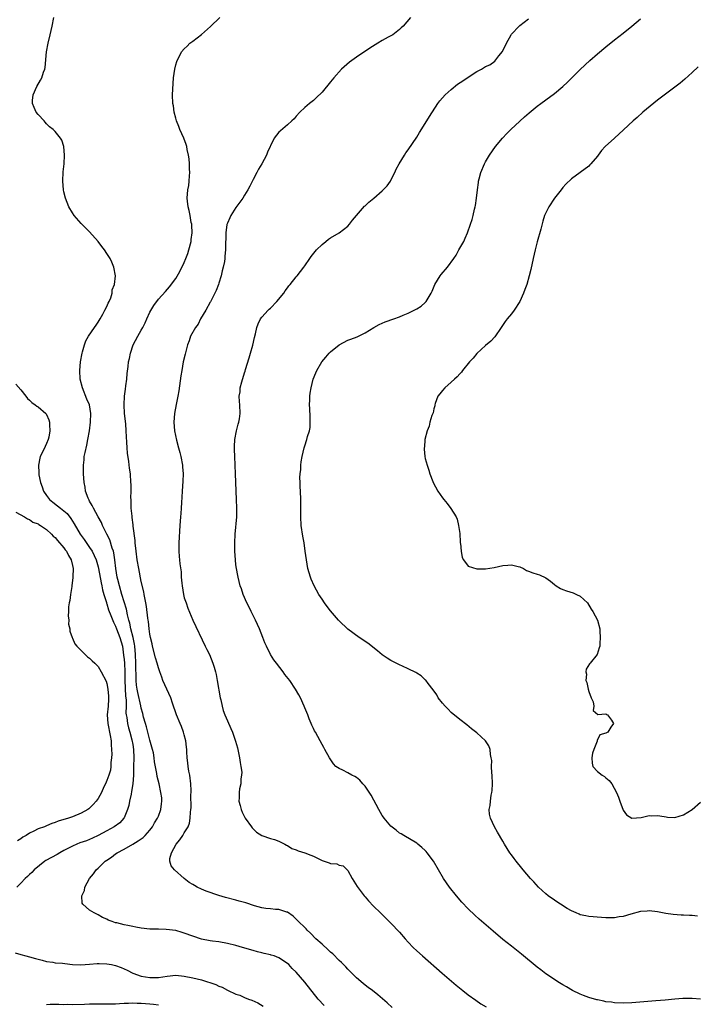
# Model space of a CAD drawing. Units: inches. Extents: x 2589000 to 2592000, y 1485000 to 1488000.
# Drawn here: x 2589139 to 2589296, y 1486004 to 1486232 of the extents above; entities that cross this region are included whole.
import ezdxf

# ---------------------------------------------------------------- set-up
doc = ezdxf.new("R2010")
doc.units = ezdxf.units.IN
doc.header["$MEASUREMENT"] = 0
doc.layers.add('LD25891485_10ft', color=60, linetype='Continuous')

msp = doc.modelspace()

# ---------------------------------------------------------------- linework, layer by layer
at = {"layer": 'LD25891485_10ft'}
for points, elevation in [([(2589209.49, 1486003.49), (2589208.1, 1486005), (2589205, 1486008.89), (2589203, 1486011.21), (2589202.1, 1486012.1), (2589201.29, 1486013), (2589201, 1486013.28), (2589199, 1486014.56), (2589197.86, 1486015), (2589197.2, 1486015.2), (2589197, 1486015.28), (2589195.59, 1486015.59), (2589195, 1486015.75), (2589193.99, 1486015.99), (2589193, 1486016.25), (2589190.54, 1486017), (2589189, 1486017.44), (2589187, 1486017.93), (2589185, 1486018.26), (2589183.53, 1486018.47), (2589183, 1486018.53), (2589181, 1486018.94), (2589179, 1486019.58), (2589177, 1486020.33), (2589176.47, 1486020.47), (2589175, 1486020.92), (2589172.81, 1486021.19), (2589171, 1486021.2), (2589169, 1486021.25), (2589167, 1486021.49), (2589165.72, 1486021.72), (2589165, 1486021.86), (2589163.9, 1486022.1), (2589163, 1486022.26), (2589161.31, 1486022.69), (2589161, 1486022.74), (2589160.22, 1486023), (2589159.33, 1486023.34), (2589159, 1486023.52), (2589157.98, 1486023.98), (2589157, 1486024.54), (2589156.68, 1486024.68), (2589156.01, 1486025), (2589155, 1486025.63), (2589153.4, 1486027), (2589153.25, 1486027.24), (2589153.2, 1486029), (2589153.8, 1486030.2), (2589153.88, 1486031), (2589154.98, 1486033), (2589155.9, 1486034.1), (2589156.53, 1486035), (2589157, 1486035.42), (2589158.64, 1486037), (2589159, 1486037.27), (2589160.04, 1486037.96), (2589161, 1486038.72), (2589161.42, 1486039), (2589163, 1486039.83), (2589165, 1486040.94), (2589166.28, 1486041.72), (2589167.44, 1486042.56), (2589167.91, 1486043), (2589169, 1486044.23), (2589169.6, 1486045), (2589170.1, 1486045.9), (2589170.8, 1486047), (2589171, 1486047.48), (2589171.56, 1486049), (2589171.68, 1486050.32), (2589171.79, 1486051), (2589171.74, 1486051.74), (2589171.57, 1486053), (2589171.12, 1486055), (2589170.7, 1486056.7), (2589170.61, 1486057.39), (2589170.08, 1486060.08), (2589170.02, 1486061), (2589169.82, 1486062.18), (2589169.64, 1486063), (2589169, 1486065.12), (2589168.2, 1486068.2), (2589167.94, 1486069), (2589167.53, 1486070.47), (2589167.33, 1486071.33), (2589167, 1486072.57), (2589166.9, 1486073.1), (2589166.19, 1486076.19), (2589166.04, 1486077), (2589165.91, 1486077.91), (2589165.8, 1486079), (2589165.77, 1486079.77), (2589165.76, 1486082.24), (2589165.74, 1486083), (2589165.63, 1486085), (2589165.47, 1486087), (2589165.42, 1486087.42), (2589165.12, 1486089), (2589164.58, 1486091), (2589164.3, 1486092.3), (2589164.07, 1486093), (2589163.77, 1486094.23), (2589163.54, 1486095.54), (2589162.48, 1486099), (2589161.91, 1486101), (2589161.56, 1486102.44), (2589161.43, 1486103), (2589161.1, 1486105), (2589160.87, 1486107), (2589160.63, 1486108.63), (2589160.52, 1486109), (2589160.23, 1486109.77), (2589159.69, 1486111.69), (2589159.01, 1486113), (2589158.02, 1486115), (2589157.72, 1486115.72), (2589157.01, 1486117.01), (2589155.87, 1486119), (2589155.62, 1486119.62), (2589155, 1486120.65), (2589154.88, 1486120.88), (2589154.8, 1486121), (2589154.64, 1486121.36), (2589154.06, 1486123), (2589153.93, 1486123.93), (2589153.71, 1486125), (2589153.58, 1486127), (2589153.56, 1486127.56), (2589153.56, 1486129), (2589153.72, 1486130.28), (2589153.76, 1486131), (2589153.93, 1486131.93), (2589154.35, 1486133.65), (2589154.61, 1486135), (2589154.94, 1486137), (2589155.21, 1486139), (2589155.31, 1486141), (2589154.96, 1486143), (2589154.38, 1486144.38), (2589153.31, 1486147), (2589152.8, 1486149), (2589152.69, 1486151), (2589152.88, 1486153), (2589153.23, 1486155), (2589153.34, 1486155.34), (2589153.77, 1486157), (2589154.1, 1486157.9), (2589154.74, 1486159), (2589156.15, 1486161), (2589156.48, 1486161.52), (2589157, 1486162.22), (2589157.45, 1486163), (2589158.07, 1486164.07), (2589158.56, 1486165), (2589159, 1486165.9), (2589159.33, 1486166.67), (2589159.52, 1486167), (2589159.89, 1486167.89), (2589160.22, 1486169), (2589160.26, 1486169.74), (2589160.76, 1486171), (2589161, 1486173), (2589160.64, 1486175), (2589160.17, 1486176.17), (2589159.73, 1486177), (2589159, 1486178.19), (2589158.47, 1486179), (2589157.84, 1486179.84), (2589157, 1486180.98), (2589155, 1486183.22), (2589154.09, 1486184.09), (2589153, 1486185.18), (2589151.41, 1486187), (2589151, 1486187.61), (2589150.16, 1486189), (2589149.36, 1486191), (2589149, 1486192.53), (2589148.91, 1486193), (2589148.75, 1486195), (2589148.84, 1486197.16), (2589149.05, 1486199), (2589149.12, 1486201), (2589148.98, 1486203), (2589148.52, 1486204.52), (2589148.25, 1486205), (2589147, 1486206.49), (2589146.53, 1486207), (2589145.63, 1486207.63), (2589145, 1486208.32), (2589144.66, 1486208.66), (2589144.42, 1486209), (2589143, 1486210.45), (2589142.6, 1486211), (2589142.07, 1486212.07), (2589141.7, 1486213), (2589141.74, 1486213.74), (2589141.84, 1486215), (2589142.75, 1486217), (2589143.58, 1486218.42), (2589143.87, 1486219), (2589144.27, 1486220.27), (2589144.55, 1486221), (2589144.65, 1486221.35), (2589145, 1486225), (2589145.32, 1486227), (2589145.8, 1486229), (2589146.06, 1486229.94), (2589146.31, 1486231), (2589146.66, 1486233)], 11360), ([(2589225.3, 1486003), (2589224.13, 1486004.13), (2589222, 1486006), (2589220.72, 1486007), (2589219.71, 1486007.71), (2589219, 1486008.26), (2589218.59, 1486008.59), (2589217, 1486009.93), (2589215.49, 1486011.49), (2589215, 1486011.92), (2589214.5, 1486012.5), (2589213.99, 1486013), (2589213.52, 1486013.52), (2589213, 1486013.97), (2589211.49, 1486015.49), (2589211, 1486015.89), (2589210.44, 1486016.44), (2589209, 1486017.72), (2589207.6, 1486019), (2589206.33, 1486020.33), (2589205.56, 1486021), (2589205.3, 1486021.3), (2589205, 1486021.63), (2589203.51, 1486023), (2589203.28, 1486023.28), (2589203, 1486023.56), (2589202.27, 1486024.27), (2589201, 1486025.15), (2589200.82, 1486025.18), (2589199, 1486025.81), (2589198.22, 1486025.78), (2589197, 1486025.95), (2589195.96, 1486026.04), (2589195, 1486026.22), (2589193.32, 1486026.68), (2589191.32, 1486027.32), (2589189.76, 1486027.76), (2589189, 1486027.94), (2589186.57, 1486028.57), (2589185, 1486029.05), (2589182.04, 1486030.04), (2589181, 1486030.5), (2589179.96, 1486031), (2589179.34, 1486031.34), (2589179, 1486031.57), (2589178.1, 1486032.1), (2589176.94, 1486033), (2589174.69, 1486035), (2589173.93, 1486035.93), (2589173.64, 1486037), (2589173.64, 1486037.64), (2589174.01, 1486039), (2589175.13, 1486041), (2589175.99, 1486042.01), (2589176.66, 1486043), (2589177, 1486043.59), (2589177.86, 1486045), (2589178.18, 1486045.82), (2589178.38, 1486047), (2589178.43, 1486048.43), (2589178.53, 1486049), (2589178.57, 1486049.43), (2589178.54, 1486052.54), (2589178.56, 1486053), (2589178.56, 1486053.44), (2589178.49, 1486055), (2589178.25, 1486057), (2589178.06, 1486057.94), (2589177.91, 1486059), (2589177.85, 1486059.85), (2589177.69, 1486061), (2589177.58, 1486062.42), (2589177.57, 1486063), (2589177.54, 1486063.54), (2589177.34, 1486065), (2589177, 1486066.39), (2589176.82, 1486067), (2589176.33, 1486068.33), (2589176.02, 1486069), (2589175.19, 1486071), (2589174.25, 1486073.75), (2589173.85, 1486075), (2589172.97, 1486076.97), (2589172.02, 1486079), (2589171.74, 1486079.74), (2589171.3, 1486081), (2589171, 1486081.9), (2589170.69, 1486083), (2589170.28, 1486084.28), (2589169.59, 1486087), (2589169.49, 1486087.49), (2589169.15, 1486089), (2589169, 1486089.78), (2589168.84, 1486091), (2589168.67, 1486092.67), (2589168.59, 1486093), (2589168.51, 1486093.49), (2589168.2, 1486096.2), (2589168.05, 1486097), (2589167.81, 1486098.19), (2589167.68, 1486099), (2589167.58, 1486099.58), (2589167, 1486101.97), (2589166.39, 1486105), (2589166.06, 1486107), (2589165.8, 1486109), (2589165.58, 1486111), (2589165.54, 1486111.54), (2589165.13, 1486114.87), (2589165.12, 1486115.12), (2589164.89, 1486116.89), (2589164.84, 1486117.16), (2589164.68, 1486119), (2589164.65, 1486120.65), (2589164.61, 1486121), (2589164.6, 1486121.4), (2589164.62, 1486123), (2589164.62, 1486124.62), (2589164.6, 1486125), (2589164.46, 1486127), (2589164.29, 1486128.29), (2589164.12, 1486129.88), (2589163.83, 1486131.83), (2589163.73, 1486133), (2589163.67, 1486134.33), (2589163.56, 1486135.56), (2589163.51, 1486137), (2589163.38, 1486138.62), (2589163.13, 1486141), (2589163.01, 1486143), (2589163.1, 1486145), (2589163.3, 1486146.7), (2589163.42, 1486147.42), (2589163.61, 1486149), (2589163.71, 1486150.29), (2589163.96, 1486151.96), (2589164.06, 1486153), (2589164.23, 1486153.77), (2589164.47, 1486155), (2589165.14, 1486157), (2589166.2, 1486159), (2589167, 1486160.38), (2589167.33, 1486161), (2589167.89, 1486162.11), (2589168.28, 1486163), (2589169, 1486164.54), (2589169.92, 1486166.08), (2589171, 1486167.57), (2589172.64, 1486169.36), (2589173.57, 1486170.43), (2589175, 1486172.38), (2589175.99, 1486174.01), (2589177, 1486176.05), (2589177.35, 1486177), (2589177.79, 1486178.21), (2589178.04, 1486179), (2589178.56, 1486181), (2589178.58, 1486181.42), (2589178.79, 1486183), (2589178.74, 1486184.74), (2589178.71, 1486185), (2589178.61, 1486185.39), (2589178.37, 1486187), (2589178.16, 1486188.16), (2589177.89, 1486189), (2589177.7, 1486190.3), (2589177.64, 1486191), (2589177.84, 1486193), (2589178.02, 1486193.98), (2589178.16, 1486195), (2589178.24, 1486196.24), (2589178.27, 1486197), (2589178.19, 1486197.81), (2589178.19, 1486199), (2589178.15, 1486200.15), (2589177.99, 1486201), (2589177.66, 1486202.34), (2589177.58, 1486203), (2589177.46, 1486203.46), (2589176.85, 1486205), (2589175.96, 1486207), (2589175.7, 1486207.7), (2589175.17, 1486209), (2589175, 1486209.61), (2589174.65, 1486211), (2589174.46, 1486212.46), (2589174.36, 1486213), (2589174.29, 1486215), (2589174.33, 1486216.33), (2589174.51, 1486219), (2589174.78, 1486221), (2589175, 1486222.03), (2589175.24, 1486222.76), (2589176.38, 1486225), (2589177, 1486225.75), (2589177.66, 1486226.34), (2589178.3, 1486227), (2589179, 1486227.5), (2589180.97, 1486229.03), (2589183.06, 1486230.94), (2589185.28, 1486233)], 11350), ([(2589229.54, 1486233), (2589227.84, 1486231), (2589227.39, 1486230.61), (2589227, 1486230.23), (2589225.44, 1486229), (2589224.4, 1486228.4), (2589223, 1486227.62), (2589221.99, 1486227), (2589221.36, 1486226.64), (2589220.12, 1486225.88), (2589217, 1486223.77), (2589215.92, 1486223), (2589215.41, 1486222.59), (2589213.56, 1486221), (2589211.75, 1486219), (2589211, 1486218.04), (2589209, 1486215.65), (2589207.67, 1486214.33), (2589207, 1486213.7), (2589206.11, 1486213), (2589205, 1486212.07), (2589203.88, 1486211), (2589203, 1486210.1), (2589202.52, 1486209.48), (2589202.02, 1486209), (2589201, 1486208.07), (2589199.33, 1486206.67), (2589199, 1486206.38), (2589197.88, 1486205), (2589197, 1486203.22), (2589196.93, 1486203), (2589196.32, 1486201.68), (2589196.09, 1486201), (2589195.01, 1486198.99), (2589194.27, 1486197.73), (2589193.86, 1486197), (2589193, 1486195.38), (2589192.22, 1486193.78), (2589191.79, 1486193), (2589191, 1486191.7), (2589190.59, 1486191), (2589189, 1486188.87), (2589187.8, 1486187), (2589187.57, 1486186.43), (2589187, 1486185.25), (2589186.91, 1486184.91), (2589186.63, 1486183), (2589186.61, 1486181.39), (2589186.57, 1486181), (2589186.56, 1486180.56), (2589186.57, 1486179), (2589186.42, 1486177.58), (2589186.4, 1486177), (2589186.31, 1486176.31), (2589186.06, 1486175), (2589185.83, 1486174.17), (2589185.59, 1486173), (2589185, 1486171.3), (2589184.91, 1486171), (2589184.39, 1486169.61), (2589184.12, 1486169), (2589183.14, 1486167.14), (2589183.06, 1486166.94), (2589183, 1486166.86), (2589182.01, 1486165), (2589180.79, 1486163), (2589180.21, 1486161.79), (2589179.57, 1486161), (2589178.47, 1486159), (2589178.09, 1486157.91), (2589177.73, 1486157), (2589177.17, 1486154.83), (2589176.76, 1486153), (2589176.39, 1486151), (2589176.21, 1486149.79), (2589175.76, 1486146.24), (2589175.52, 1486145), (2589175.14, 1486143.14), (2589174.72, 1486141), (2589174.53, 1486139), (2589174.68, 1486137), (2589175.17, 1486134.83), (2589175.67, 1486133), (2589175.97, 1486131.97), (2589176.18, 1486131), (2589176.58, 1486129), (2589176.6, 1486128.6), (2589176.73, 1486127), (2589176.67, 1486125.33), (2589176.5, 1486123), (2589176.43, 1486121.57), (2589176.34, 1486120.34), (2589176.29, 1486119), (2589176.21, 1486117.79), (2589176.12, 1486117), (2589175.97, 1486115), (2589175.76, 1486111), (2589175.7, 1486109), (2589175.83, 1486107.83), (2589175.86, 1486107), (2589175.94, 1486106.06), (2589176.24, 1486104.24), (2589176.3, 1486103), (2589176.4, 1486101.6), (2589176.47, 1486101), (2589176.8, 1486099), (2589177, 1486098.23), (2589177.39, 1486097), (2589177.82, 1486095.82), (2589178.98, 1486093), (2589181.88, 1486087), (2589182.23, 1486086.23), (2589182.83, 1486085), (2589183.65, 1486083), (2589183.9, 1486082.1), (2589184.24, 1486081), (2589184.4, 1486080.4), (2589184.67, 1486079), (2589185.36, 1486075), (2589185.47, 1486074.53), (2589185.77, 1486073), (2589186.01, 1486072.01), (2589186.38, 1486071), (2589187, 1486069.59), (2589187.84, 1486067.84), (2589188.18, 1486067), (2589188.9, 1486064.9), (2589189.33, 1486063.33), (2589189.85, 1486061), (2589189.96, 1486059.96), (2589190.16, 1486059), (2589190.33, 1486057.67), (2589190.3, 1486057), (2589190.15, 1486056.15), (2589190.11, 1486055), (2589189.85, 1486053.85), (2589189.71, 1486053), (2589189.72, 1486051.72), (2589189.7, 1486051), (2589189.97, 1486049.97), (2589190.19, 1486049), (2589190.43, 1486048.43), (2589191.12, 1486047), (2589192.59, 1486045), (2589192.77, 1486044.77), (2589193.79, 1486043.79), (2589195.02, 1486043.02), (2589197, 1486042.31), (2589197.96, 1486042.04), (2589199, 1486041.7), (2589200.33, 1486041), (2589200.73, 1486040.73), (2589201, 1486040.64), (2589201.99, 1486039.99), (2589203, 1486039.63), (2589203.44, 1486039.44), (2589205, 1486038.96), (2589206.4, 1486038.4), (2589207, 1486038.19), (2589209, 1486037.17), (2589210.65, 1486036.65), (2589211, 1486036.48), (2589212.41, 1486036.41), (2589213, 1486036.11), (2589213.93, 1486035.93), (2589215, 1486034.85), (2589215.98, 1486033), (2589216.4, 1486032.4), (2589217.14, 1486031.14), (2589218.78, 1486029), (2589219, 1486028.73), (2589219.82, 1486027.82), (2589221, 1486026.59), (2589222.59, 1486025), (2589223.82, 1486023.82), (2589225, 1486022.66), (2589227, 1486020.51), (2589228.31, 1486019), (2589229, 1486018.25), (2589230.19, 1486017), (2589231, 1486016.2), (2589232.32, 1486015), (2589236.92, 1486011), (2589240.21, 1486008.21), (2589241.73, 1486007), (2589243, 1486006.01), (2589244.72, 1486004.72), (2589245.91, 1486003.91), (2589247.16, 1486003.16)], 11340), ([(2589297, 1486004.94), (2589295, 1486005.14), (2589292.86, 1486005.14), (2589291, 1486005), (2589288.76, 1486004.76), (2589286.55, 1486004.55), (2589281, 1486004.09), (2589279, 1486004.03), (2589277, 1486004.13), (2589276.24, 1486004.24), (2589275, 1486004.38), (2589274.51, 1486004.51), (2589273, 1486004.79), (2589272.85, 1486004.85), (2589271, 1486005.36), (2589269.8, 1486005.8), (2589269, 1486006.13), (2589267.2, 1486007), (2589265.81, 1486007.81), (2589265, 1486008.32), (2589263.79, 1486009), (2589263, 1486009.51), (2589261, 1486010.89), (2589259.82, 1486011.82), (2589259, 1486012.42), (2589255.39, 1486015.39), (2589253, 1486017.25), (2589251, 1486018.86), (2589248.78, 1486020.78), (2589245.54, 1486023.54), (2589244.48, 1486024.48), (2589243, 1486025.92), (2589241.52, 1486027.52), (2589240.23, 1486029), (2589238.63, 1486031), (2589237.26, 1486033), (2589236.08, 1486035), (2589234.92, 1486037), (2589233.44, 1486039), (2589233.24, 1486039.24), (2589233, 1486039.49), (2589232.21, 1486040.21), (2589231.27, 1486041), (2589231, 1486041.21), (2589228.04, 1486043), (2589227.37, 1486043.37), (2589227, 1486043.55), (2589226.21, 1486044.21), (2589225, 1486045.16), (2589223.45, 1486047), (2589223.27, 1486047.27), (2589223, 1486047.61), (2589222.17, 1486049), (2589220.39, 1486052.39), (2589219, 1486054.46), (2589218.51, 1486055), (2589217.82, 1486055.82), (2589217, 1486056.45), (2589216.66, 1486056.66), (2589215.91, 1486057), (2589215, 1486057.55), (2589213.82, 1486058.18), (2589213, 1486058.53), (2589212.23, 1486059), (2589211.64, 1486059.64), (2589210.77, 1486061), (2589209.65, 1486063), (2589209.4, 1486063.4), (2589209, 1486064.11), (2589208.55, 1486065), (2589208.03, 1486065.97), (2589207.45, 1486067), (2589207.27, 1486067.27), (2589207, 1486067.81), (2589206.63, 1486068.63), (2589206.5, 1486069), (2589206.05, 1486070.05), (2589205.7, 1486071), (2589205, 1486072.65), (2589204.87, 1486073), (2589203.97, 1486075), (2589203.63, 1486075.63), (2589202.84, 1486077), (2589201.49, 1486079), (2589200.39, 1486080.39), (2589199.97, 1486081), (2589198.4, 1486083), (2589197.8, 1486083.8), (2589197.02, 1486085.02), (2589196.06, 1486087), (2589195.74, 1486087.74), (2589195.27, 1486089), (2589194.45, 1486091), (2589193.53, 1486093), (2589192.53, 1486095), (2589192.04, 1486096.04), (2589191.53, 1486097), (2589190.65, 1486099), (2589190.25, 1486100.25), (2589189.99, 1486101), (2589189.49, 1486103), (2589189.41, 1486103.41), (2589189.11, 1486105), (2589189, 1486105.88), (2589188.87, 1486107), (2589188.74, 1486109), (2589188.72, 1486111), (2589188.82, 1486113), (2589189.18, 1486117), (2589189.23, 1486119), (2589189.16, 1486121), (2589188.92, 1486127), (2589188.7, 1486131), (2589188.68, 1486132.68), (2589188.65, 1486133), (2589188.64, 1486133.36), (2589188.77, 1486135), (2589189.16, 1486137), (2589189.51, 1486138.5), (2589189.65, 1486139), (2589189.79, 1486139.79), (2589189.95, 1486141), (2589189.88, 1486143), (2589189.81, 1486143.81), (2589189.77, 1486145), (2589189.94, 1486146.06), (2589190, 1486147), (2589190.33, 1486148.33), (2589191, 1486150.45), (2589191.16, 1486150.84), (2589191.22, 1486151.22), (2589192.07, 1486153.93), (2589192.35, 1486155), (2589192.9, 1486156.9), (2589193.3, 1486158.7), (2589193.55, 1486159.55), (2589193.82, 1486161), (2589194.13, 1486161.87), (2589194.71, 1486163), (2589195, 1486163.38), (2589196.47, 1486165), (2589196.73, 1486165.27), (2589197, 1486165.51), (2589198.49, 1486167), (2589200.16, 1486169), (2589200.47, 1486169.53), (2589201, 1486170.21), (2589201.32, 1486170.68), (2589201.62, 1486171), (2589203, 1486172.75), (2589203.22, 1486173), (2589203.98, 1486174.02), (2589204.8, 1486175), (2589205, 1486175.31), (2589206.18, 1486177), (2589206.51, 1486177.49), (2589207.39, 1486178.61), (2589207.74, 1486179), (2589209, 1486180.24), (2589209.9, 1486181), (2589210.53, 1486181.47), (2589211, 1486181.78), (2589213, 1486183.01), (2589215, 1486184.55), (2589215.4, 1486185), (2589216.08, 1486185.92), (2589218.85, 1486189.15), (2589219, 1486189.28), (2589219.88, 1486190.12), (2589221.01, 1486191), (2589223, 1486192.71), (2589224.11, 1486193.89), (2589224.88, 1486195), (2589225, 1486195.19), (2589225.92, 1486197), (2589226.27, 1486197.73), (2589226.92, 1486199), (2589228.14, 1486201), (2589228.47, 1486201.53), (2589229, 1486202.26), (2589231, 1486205.22), (2589231.68, 1486206.32), (2589233, 1486208.34), (2589233.98, 1486210.02), (2589235.95, 1486213), (2589236.37, 1486213.63), (2589237.59, 1486215), (2589239, 1486216.31), (2589240.5, 1486217.5), (2589241.69, 1486218.31), (2589243, 1486219.17), (2589245, 1486220.45), (2589246.03, 1486221), (2589247, 1486221.59), (2589247.98, 1486222.02), (2589249.13, 1486222.87), (2589250.13, 1486224.13), (2589250.91, 1486225.09), (2589251.85, 1486227), (2589252.94, 1486229), (2589253, 1486229.09), (2589254.82, 1486231), (2589255, 1486231.15), (2589257, 1486232.69)], 11330), ([(2589296.23, 1486024.23), (2589295, 1486024.4), (2589294.41, 1486024.41), (2589293, 1486024.49), (2589292.49, 1486024.49), (2589290.61, 1486024.61), (2589288.9, 1486024.9), (2589287, 1486025.28), (2589285, 1486025.47), (2589284.58, 1486025.42), (2589283, 1486025.31), (2589280.74, 1486024.74), (2589279, 1486024.19), (2589278.07, 1486024.07), (2589277, 1486023.86), (2589275.89, 1486023.89), (2589275, 1486023.88), (2589273.94, 1486023.94), (2589271, 1486024.16), (2589270.33, 1486024.33), (2589269, 1486024.58), (2589268.73, 1486024.73), (2589268.06, 1486025), (2589267, 1486025.47), (2589265.95, 1486026.05), (2589264.4, 1486027), (2589263.6, 1486027.6), (2589263, 1486027.95), (2589261.54, 1486029), (2589261, 1486029.46), (2589259.34, 1486031), (2589258.21, 1486032.21), (2589257.43, 1486033), (2589255.72, 1486035), (2589255.41, 1486035.41), (2589254.13, 1486037), (2589253.65, 1486037.65), (2589253, 1486038.5), (2589252.64, 1486039), (2589251.39, 1486041), (2589251, 1486041.66), (2589249.79, 1486043.79), (2589249.06, 1486045), (2589248.13, 1486047), (2589247.93, 1486047.93), (2589247.84, 1486049), (2589248.05, 1486049.95), (2589248.12, 1486051), (2589248.33, 1486052.33), (2589248.49, 1486053), (2589248.54, 1486053.46), (2589248.63, 1486055), (2589248.52, 1486057), (2589248.45, 1486057.55), (2589248.38, 1486059), (2589248.44, 1486060.44), (2589248.35, 1486061), (2589248.16, 1486061.84), (2589248.11, 1486063), (2589247.8, 1486063.8), (2589247, 1486064.98), (2589245, 1486066.82), (2589243.76, 1486067.76), (2589242.66, 1486068.66), (2589241, 1486069.91), (2589239, 1486071.56), (2589238.31, 1486072.31), (2589237.59, 1486073), (2589237, 1486073.72), (2589236.03, 1486075), (2589235.66, 1486075.66), (2589234.85, 1486076.85), (2589233.69, 1486078.31), (2589233.1, 1486079.1), (2589233, 1486079.18), (2589232.06, 1486080.06), (2589231, 1486080.69), (2589230.82, 1486080.82), (2589229, 1486081.73), (2589227.71, 1486082.29), (2589227, 1486082.63), (2589225, 1486083.65), (2589224.17, 1486084.17), (2589222.99, 1486084.99), (2589221.89, 1486085.89), (2589219.64, 1486087.64), (2589217.61, 1486089), (2589215, 1486090.94), (2589213, 1486092.82), (2589212.83, 1486093), (2589211, 1486095.16), (2589210.22, 1486096.22), (2589209.6, 1486097), (2589209, 1486097.87), (2589208.27, 1486099), (2589207.15, 1486101), (2589206.5, 1486102.5), (2589206.3, 1486103), (2589205.99, 1486103.99), (2589205.72, 1486105), (2589205.37, 1486107), (2589205.12, 1486109), (2589204.83, 1486111), (2589204.55, 1486112.55), (2589204.18, 1486115), (2589204.07, 1486117), (2589204.08, 1486119), (2589204.07, 1486121), (2589203.98, 1486123), (2589203.96, 1486123.96), (2589203.89, 1486125), (2589203.87, 1486126.13), (2589203.91, 1486127), (2589204.04, 1486128.04), (2589204.09, 1486129), (2589204.19, 1486129.81), (2589204.41, 1486131), (2589204.86, 1486133), (2589205, 1486133.49), (2589205.49, 1486135), (2589205.66, 1486135.66), (2589206.07, 1486137), (2589206.21, 1486137.79), (2589206.27, 1486139), (2589206.21, 1486140.21), (2589206.17, 1486142.17), (2589206.09, 1486143), (2589206.2, 1486144.2), (2589206.18, 1486145), (2589206.26, 1486145.74), (2589206.46, 1486147), (2589206.93, 1486149), (2589207.57, 1486150.43), (2589207.78, 1486151), (2589208.99, 1486153), (2589209.89, 1486154.12), (2589210.65, 1486155), (2589211, 1486155.36), (2589213, 1486157), (2589215, 1486158.01), (2589215.72, 1486158.28), (2589217.15, 1486158.85), (2589219, 1486159.72), (2589221.04, 1486161), (2589222.32, 1486161.68), (2589223, 1486161.99), (2589223.71, 1486162.29), (2589225.66, 1486163), (2589227, 1486163.47), (2589227.88, 1486163.88), (2589229, 1486164.32), (2589230.44, 1486165), (2589231, 1486165.35), (2589232.04, 1486165.96), (2589233, 1486166.79), (2589233.21, 1486167), (2589233.41, 1486167.41), (2589234.35, 1486169), (2589234.61, 1486169.39), (2589235.19, 1486171), (2589236.49, 1486173), (2589236.73, 1486173.27), (2589238.16, 1486175), (2589239.63, 1486177), (2589240.18, 1486177.82), (2589240.81, 1486179), (2589241, 1486179.39), (2589241.93, 1486181), (2589242.28, 1486181.72), (2589242.84, 1486183), (2589243.54, 1486185), (2589243.89, 1486186.11), (2589244.14, 1486187), (2589244.47, 1486188.47), (2589244.62, 1486189), (2589244.69, 1486189.31), (2589244.93, 1486191), (2589245.13, 1486193), (2589245.33, 1486194.67), (2589245.39, 1486195), (2589245.54, 1486195.54), (2589245.88, 1486197), (2589246.73, 1486199), (2589247, 1486199.48), (2589247.92, 1486201), (2589249.31, 1486203), (2589250.92, 1486205), (2589251.94, 1486206.06), (2589252.89, 1486207), (2589255, 1486208.93), (2589256.07, 1486209.93), (2589257.14, 1486210.86), (2589259, 1486212.38), (2589259.82, 1486213), (2589261, 1486213.85), (2589263, 1486215.35), (2589264.98, 1486217), (2589266.06, 1486217.94), (2589269, 1486220.92), (2589271.24, 1486223), (2589273, 1486224.53), (2589275, 1486226.22), (2589277, 1486227.8), (2589279, 1486229.35), (2589281, 1486230.95), (2589283, 1486232.71)], 11320), ([(2589296.44, 1486221.56), (2589295, 1486220.19), (2589293.31, 1486218.69), (2589292.22, 1486217.78), (2589287, 1486213.76), (2589283.55, 1486211), (2589282.21, 1486209.79), (2589281.3, 1486209), (2589279.07, 1486206.93), (2589276.95, 1486205), (2589274.8, 1486203), (2589273.93, 1486202.07), (2589273.17, 1486201), (2589273, 1486200.79), (2589271.48, 1486199), (2589271.25, 1486198.75), (2589271, 1486198.49), (2589269, 1486196.96), (2589267, 1486195.54), (2589265.7, 1486194.3), (2589265, 1486193.54), (2589264.59, 1486193), (2589263, 1486191.02), (2589261.68, 1486189), (2589261, 1486187.64), (2589260.74, 1486187), (2589260.33, 1486185.67), (2589259.84, 1486183.84), (2589259, 1486180.87), (2589258.54, 1486179), (2589258.07, 1486177), (2589257.52, 1486174.48), (2589257.16, 1486173), (2589256.58, 1486171), (2589256.17, 1486169.83), (2589255.85, 1486169), (2589254.94, 1486167), (2589253.66, 1486165), (2589253, 1486164.16), (2589252.02, 1486163), (2589251.58, 1486162.41), (2589250.6, 1486161), (2589249.18, 1486158.82), (2589248.22, 1486157.78), (2589247, 1486156.79), (2589245, 1486154.95), (2589244.1, 1486153.9), (2589243.31, 1486153), (2589241.66, 1486151), (2589241.39, 1486150.61), (2589241, 1486150.24), (2589240.44, 1486149.56), (2589239.79, 1486149), (2589239, 1486148.26), (2589237.52, 1486147), (2589237, 1486146.38), (2589236.39, 1486145.61), (2589235.93, 1486145), (2589235.33, 1486143.33), (2589235.22, 1486143), (2589235.21, 1486142.79), (2589235, 1486142.09), (2589234.81, 1486141.19), (2589234.51, 1486140.51), (2589234.08, 1486139), (2589233.91, 1486138.09), (2589233.4, 1486137), (2589232.88, 1486135), (2589232.78, 1486133.22), (2589232.72, 1486133), (2589232.72, 1486132.72), (2589232.91, 1486131), (2589233, 1486130.58), (2589233.41, 1486129), (2589233.82, 1486127.82), (2589234.06, 1486127), (2589234.76, 1486125.24), (2589234.86, 1486125), (2589235.9, 1486123), (2589237, 1486121.42), (2589237.34, 1486121), (2589238.11, 1486120.11), (2589238.97, 1486118.97), (2589240.14, 1486117), (2589240.44, 1486116.44), (2589240.75, 1486115), (2589241, 1486113.16), (2589241.13, 1486111.13), (2589241.12, 1486111), (2589241.15, 1486110.85), (2589241.31, 1486109), (2589241.55, 1486107.55), (2589241.9, 1486107), (2589243, 1486105.52), (2589245, 1486104.96), (2589247, 1486104.94), (2589249, 1486105.22), (2589251, 1486105.7), (2589252.21, 1486105.79), (2589253, 1486105.89), (2589254.55, 1486105.45), (2589255, 1486105.36), (2589255.84, 1486105), (2589256.55, 1486104.55), (2589257, 1486104.36), (2589258.01, 1486104.01), (2589259, 1486103.7), (2589259.54, 1486103.54), (2589261, 1486102.86), (2589262.08, 1486102.08), (2589263, 1486101.29), (2589263.39, 1486101), (2589264.4, 1486100.4), (2589265, 1486100.1), (2589265.81, 1486099.81), (2589267.34, 1486099.34), (2589268.14, 1486099), (2589269, 1486098.55), (2589270.69, 1486097), (2589271.53, 1486095.53), (2589271.95, 1486095), (2589272.99, 1486093), (2589273.58, 1486091), (2589273.56, 1486090.44), (2589273.62, 1486089), (2589273.57, 1486087.57), (2589273.53, 1486087), (2589273.42, 1486086.58), (2589272.94, 1486085), (2589271.31, 1486083), (2589271.16, 1486082.84), (2589270.39, 1486081.61), (2589270.3, 1486081), (2589270.43, 1486080.43), (2589270.34, 1486079), (2589270.54, 1486078.54), (2589270.85, 1486077), (2589271, 1486076.43), (2589271.56, 1486075), (2589271.98, 1486074.02), (2589272.18, 1486073), (2589272.03, 1486072.03), (2589273.07, 1486071.07), (2589275, 1486071.24), (2589275.13, 1486071.12), (2589275.34, 1486071), (2589276.24, 1486069.76), (2589276.73, 1486069), (2589276.16, 1486068.16), (2589275.44, 1486067), (2589275, 1486066.78), (2589273.59, 1486066.41), (2589272.92, 1486065.08), (2589272.94, 1486065), (2589272.93, 1486064.93), (2589272.18, 1486063), (2589271.9, 1486062.1), (2589271.68, 1486061), (2589271.76, 1486059.76), (2589271.95, 1486059), (2589273, 1486057.89), (2589274.14, 1486057), (2589274.66, 1486056.66), (2589275, 1486056.39), (2589275.73, 1486055.73), (2589276.33, 1486055), (2589277.43, 1486053), (2589277.88, 1486051.88), (2589278.25, 1486051), (2589279, 1486048.91), (2589279.8, 1486047.8), (2589280.98, 1486047), (2589281, 1486046.99), (2589283.16, 1486047.16), (2589285, 1486047.62), (2589285.58, 1486047.58), (2589287, 1486047.66), (2589287.53, 1486047.53), (2589289, 1486047.31), (2589289.28, 1486047.28), (2589291, 1486047.19), (2589293, 1486047.79), (2589295, 1486049.02), (2589297, 1486050.7)], 11310), ([(2589137.83, 1486147.83), (2589139, 1486146.48), (2589140.13, 1486145), (2589140.52, 1486144.52), (2589141, 1486144.13), (2589141.53, 1486143.53), (2589142.35, 1486143), (2589142.72, 1486142.72), (2589143, 1486142.57), (2589144.84, 1486141), (2589144.91, 1486140.91), (2589145, 1486140.78), (2589145.52, 1486139.52), (2589145.66, 1486139), (2589145.64, 1486138.36), (2589145.75, 1486137), (2589145.48, 1486135.48), (2589145.37, 1486135), (2589145, 1486134.02), (2589144.64, 1486133.36), (2589144.06, 1486132.06), (2589143.52, 1486131), (2589143.39, 1486130.61), (2589143.11, 1486129), (2589143.2, 1486127.2), (2589143.19, 1486127), (2589143.21, 1486126.79), (2589143.57, 1486125), (2589143.99, 1486123.99), (2589144.3, 1486123), (2589145, 1486121.95), (2589145.69, 1486121), (2589146.41, 1486120.41), (2589147.56, 1486119.56), (2589148.24, 1486119), (2589149, 1486118.44), (2589149.76, 1486117.76), (2589150.64, 1486116.64), (2589151.42, 1486115.42), (2589152.79, 1486113), (2589153, 1486112.69), (2589153.72, 1486111.72), (2589155, 1486109.86), (2589155.58, 1486109), (2589156.04, 1486108.04), (2589156.52, 1486107), (2589157, 1486105.37), (2589157.09, 1486105), (2589157.68, 1486101.68), (2589157.85, 1486101), (2589158.02, 1486100.02), (2589158.31, 1486099), (2589158.89, 1486097.11), (2589158.93, 1486096.93), (2589159, 1486096.77), (2589159.39, 1486095.39), (2589159.93, 1486094.07), (2589160.51, 1486092.51), (2589161, 1486091.63), (2589161.21, 1486091), (2589161.99, 1486089), (2589162.6, 1486087), (2589162.9, 1486084.9), (2589163, 1486083.86), (2589163.06, 1486083), (2589163.15, 1486081), (2589163.17, 1486079), (2589163.34, 1486075.34), (2589163.46, 1486074.54), (2589163.46, 1486073), (2589163.44, 1486071.44), (2589163.5, 1486071), (2589163.63, 1486070.37), (2589163.79, 1486069), (2589164.02, 1486068.02), (2589164.32, 1486067), (2589164.8, 1486065.2), (2589165, 1486064.11), (2589165.18, 1486063), (2589165.24, 1486061), (2589165.19, 1486059), (2589165.19, 1486057), (2589165.07, 1486055), (2589164.76, 1486053.24), (2589164.62, 1486052.62), (2589164.28, 1486051), (2589164.08, 1486049.92), (2589163.82, 1486049), (2589163, 1486047.13), (2589162.93, 1486047), (2589162.05, 1486045.95), (2589160.66, 1486045), (2589159, 1486044.06), (2589157, 1486043.01), (2589155.65, 1486042.35), (2589155, 1486042.05), (2589154.24, 1486041.76), (2589152.74, 1486041.26), (2589152.02, 1486041), (2589151, 1486040.54), (2589149, 1486039.47), (2589148.07, 1486039), (2589147.42, 1486038.58), (2589144.83, 1486037.17), (2589144.55, 1486037), (2589142.11, 1486035), (2589141.57, 1486034.43), (2589141, 1486033.9), (2589140.55, 1486033.45), (2589140.02, 1486033), (2589139, 1486031.91), (2589138.1, 1486031)], 11370), ([(2589137.88, 1486118.12), (2589139.83, 1486117), (2589140.55, 1486116.55), (2589141, 1486116.42), (2589141.79, 1486115.79), (2589143, 1486115.35), (2589143.2, 1486115.2), (2589143.61, 1486115), (2589145, 1486114.04), (2589146.13, 1486113), (2589146.54, 1486112.54), (2589147, 1486112.2), (2589147.49, 1486111.49), (2589149, 1486109.82), (2589149.32, 1486109.32), (2589149.59, 1486109), (2589150.05, 1486108.05), (2589150.7, 1486107), (2589151, 1486105.68), (2589151.13, 1486105), (2589151.1, 1486103.1), (2589151.11, 1486102.89), (2589150.86, 1486101), (2589150.82, 1486100.82), (2589150.54, 1486099), (2589150.42, 1486097.58), (2589150.26, 1486097), (2589150.1, 1486096.1), (2589150.11, 1486095), (2589150, 1486094), (2589150.15, 1486093), (2589150.11, 1486092.11), (2589150.41, 1486091), (2589150.43, 1486090.43), (2589150.95, 1486088.95), (2589151, 1486088.86), (2589151.52, 1486087.52), (2589151.99, 1486087), (2589153, 1486085.97), (2589153.98, 1486085), (2589154.51, 1486084.51), (2589155, 1486084.21), (2589155.55, 1486083.55), (2589156.22, 1486083), (2589157, 1486082.24), (2589157.71, 1486081), (2589158.8, 1486078.8), (2589159, 1486078.3), (2589159.2, 1486077), (2589159.39, 1486075.39), (2589159.4, 1486075), (2589159.35, 1486074.65), (2589159.29, 1486073), (2589159.09, 1486071), (2589159.2, 1486069), (2589159.8, 1486066.2), (2589159.99, 1486065), (2589160.02, 1486064.02), (2589160.11, 1486063), (2589160.13, 1486061.87), (2589160.09, 1486061), (2589159.95, 1486059.95), (2589159.91, 1486059), (2589159.81, 1486058.19), (2589159.45, 1486057), (2589159, 1486055.74), (2589158.68, 1486055), (2589158.33, 1486054.33), (2589157.73, 1486053), (2589157, 1486051.58), (2589156.55, 1486051), (2589155.84, 1486050.16), (2589155, 1486049.33), (2589154.82, 1486049.18), (2589154.57, 1486049), (2589153, 1486048.16), (2589151, 1486047.33), (2589150.09, 1486047), (2589147.69, 1486046.31), (2589147, 1486045.98), (2589146.24, 1486045.76), (2589145, 1486045.21), (2589144.47, 1486045), (2589143, 1486044.52), (2589142, 1486044), (2589141, 1486043.55), (2589140.21, 1486043), (2589139.43, 1486042.57), (2589139, 1486042.22), (2589138.23, 1486041.77)], 11380), ([(2589137.7, 1486015.7), (2589139, 1486015.37), (2589140.13, 1486015), (2589141, 1486014.79), (2589142.4, 1486014.4), (2589143.98, 1486014.02), (2589145, 1486013.74), (2589146.45, 1486013.55), (2589147, 1486013.43), (2589148.68, 1486013.32), (2589149.22, 1486013.22), (2589151, 1486013.06), (2589152.96, 1486012.96), (2589155, 1486013.08), (2589156.76, 1486013.24), (2589157.24, 1486013.24), (2589159, 1486013.2), (2589160.1, 1486013), (2589161, 1486012.81), (2589162.33, 1486012.33), (2589163.72, 1486011.72), (2589165.05, 1486011), (2589167, 1486010.31), (2589169, 1486009.98), (2589171, 1486010.03), (2589173, 1486010.34), (2589175, 1486010.53), (2589177, 1486010.35), (2589179, 1486009.95), (2589181, 1486009.46), (2589184.34, 1486008.34), (2589185, 1486007.99), (2589185.77, 1486007.77), (2589187, 1486007.06), (2589189, 1486006.17), (2589189.87, 1486005.87), (2589191, 1486005.35), (2589191.9, 1486005), (2589192.71, 1486004.71), (2589194.09, 1486004.09), (2589195.35, 1486003.35)], 11370), ([(2589145, 1486003.77), (2589145.8, 1486003.8), (2589147, 1486003.78), (2589147.83, 1486003.83), (2589149, 1486003.76), (2589149.79, 1486003.79), (2589151, 1486003.77), (2589153.81, 1486003.81), (2589155, 1486003.85), (2589155.85, 1486003.85), (2589157, 1486003.87), (2589157.85, 1486003.85), (2589159, 1486003.87), (2589159.86, 1486003.86), (2589161, 1486003.92), (2589161.93, 1486003.93), (2589163, 1486004.02), (2589164.02, 1486004.02), (2589165, 1486004.1), (2589166.04, 1486004.04), (2589167, 1486004.06), (2589167.96, 1486003.96), (2589169, 1486003.89), (2589169.81, 1486003.81), (2589171, 1486003.66)], 11380)]:
    msp.add_lwpolyline(points, dxfattribs=dict(at, elevation=elevation))

doc.saveas('drawing.dxf')
